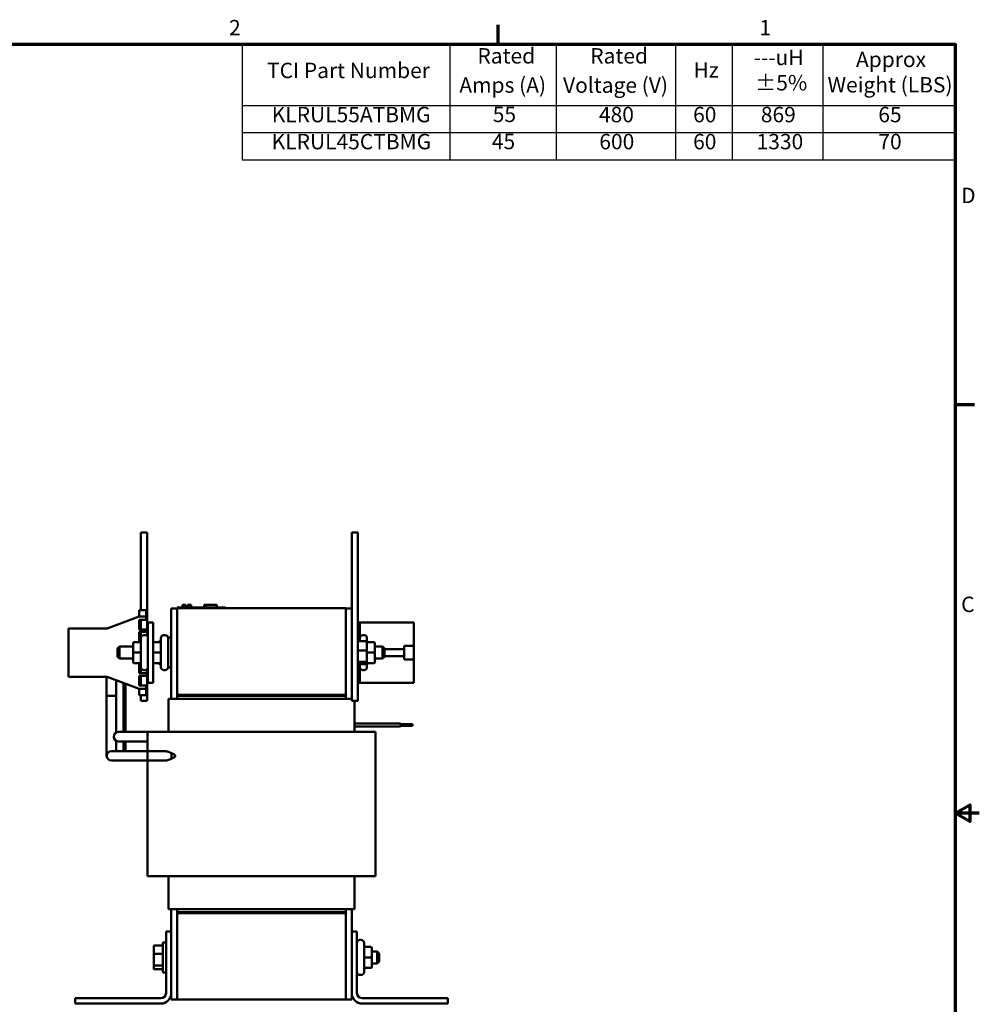
# Model space of a CAD drawing. Units: inches. Extents: x 1 to 43, y 0.5 to 33.5.
# Drawn here: x 23 to 43, y 13 to 33.5 of the extents above; entities that cross this region are included whole.
import ezdxf

# ---------------------------------------------------------------- set-up
doc = ezdxf.new("R2010")
doc.units = ezdxf.units.IN
doc.header["$LTSCALE"] = 2
doc.header["$MEASUREMENT"] = 0
doc.layers.get('0').update_dxf_attribs({"lineweight": 25})
for name, color, linetype, lineweight in [('Border (ANSI)', 7, 'Continuous', 70), ('Symbol (ANSI)', 7, 'Continuous', 25), ('Visible (ANSI)', 7, 'Continuous', 50)]:
    doc.layers.add(name, color=color, linetype=linetype, lineweight=lineweight)
doc.styles.add('Note Text (ANSI)', font='tahoma.ttf')

# ---------------------------------------------------------------- blocks, each defined once
blk = doc.blocks.new('Borders Default Border')
at = {"layer": 'Border (ANSI)'}
for p, q in [((16.5, 16.5), (16.5, 16.7)), ((21.25, 12.75), (21.45, 12.75))]:
    blk.add_line(p, q, dxfattribs=at)
at = {"layer": 'Border (ANSI)', "flags": 128}
for points in [[(0.75, 0.5), (0.75, 16.5), (21.25, 16.5), (21.25, 0.5), (0.75, 0.5)], [(21.5, 8.5), (21.25, 8.5), (21.4, 8.587), (21.4, 8.413), (21.25, 8.5)]]:
    blk.add_lwpolyline(points, dxfattribs=at)
at = {"layer": 'Border (ANSI)', "char_height": 0.16, "attachment_point": 7, "style": 'Note Text (ANSI)'}
for s, insert in [('2', (13.701, 16.54)), ('1', (19.214, 16.54)), ('D', (21.311, 14.795)), ('C', (21.311, 10.542))]:
    blk.add_mtext(s, dxfattribs=dict(at, insert=insert))
blk = doc.blocks.new('Table1')
at = {"layer": 'Symbol (ANSI)'}
for p, q in [((13.838, 16.5), (21.25, 16.5)), ((13.838, 16.5), (13.838, 15.86)), ((15.995, 16.5), (15.995, 15.86)), ((17.102, 16.5), (17.102, 15.86)), ((18.341, 16.5), (18.341, 15.86)), ((18.931, 16.5), (18.931, 15.86)), ((19.872, 16.5), (19.872, 15.86)), ((21.25, 16.5), (21.25, 15.86)), ((13.838, 15.86), (21.25, 15.86)), ((13.838, 15.86), (13.838, 15.297)), ((15.995, 15.86), (15.995, 15.297)), ((17.102, 15.86), (17.102, 15.297)), ((18.341, 15.86), (18.341, 15.297)), ((18.931, 15.86), (18.931, 15.297)), ((19.872, 15.86), (19.872, 15.297)), ((21.25, 15.86), (21.25, 15.297)), ((13.838, 15.579), (21.25, 15.579)), ((13.838, 15.297), (21.25, 15.297))]:
    blk.add_line(p, q, dxfattribs=at)
at = {"layer": 'Symbol (ANSI)', "char_height": 0.16, "attachment_point": 7, "style": 'Note Text (ANSI)'}
for s, insert in [('Rated', (16.283, 16.247)), ('Rated', (17.456, 16.247)), ('---uH', (19.155, 16.23)), ('Approx', (20.218, 16.21)), ('TCI Part Number', (14.096, 16.095)), ('Hz', (18.529, 16.1)), ('±5%', (19.171, 15.967)), ('Amps (A)', (16.095, 15.943)), ('Voltage (V)', (17.173, 15.942)), ('Weight (LBS)', (19.923, 15.946)), ('KLRUL55ATBMG', (14.145, 15.636)), ('55', (16.442, 15.638)), ('480', (17.546, 15.636)), ('60', (18.525, 15.636)), ('869', (19.229, 15.636)), ('65', (20.45, 15.636)), ('KLRUL45CTBMG', (14.144, 15.355)), ('45', (16.433, 15.356)), ('600', (17.55, 15.355)), ('60', (18.525, 15.355)), ('1330', (19.185, 15.355)), ('70', (20.451, 15.355))]:
    blk.add_mtext(s, dxfattribs=dict(at, insert=insert))

msp = doc.modelspace()

# ---------------------------------------------------------------- linework, layer by layer
at = {"layer": 'Visible (ANSI)'}
for p, q in [((25.567, 22.84), (25.697, 22.84)), ((25.567, 21.222), (25.567, 22.84)), ((25.697, 20.69), (25.697, 22.84)), ((29.952, 22.84), (30.082, 22.84)), ((29.952, 19.34), (29.952, 22.84)), ((30.082, 19.34), (30.082, 22.84)), ((26.431, 21.332), (26.436, 21.332)), ((26.431, 21.332), (26.431, 21.282)), ((26.436, 21.332), (26.436, 21.282)), ((26.436, 21.332), (26.437, 21.332)), ((26.437, 21.332), (26.444, 21.332)), ((26.437, 21.332), (26.437, 21.282)), ((26.444, 21.332), (26.459, 21.332)), ((26.444, 21.332), (26.444, 21.282)), ((26.459, 21.332), (26.469, 21.332)), ((26.469, 21.332), (26.481, 21.332)), ((26.481, 21.332), (26.498, 21.332)), ((26.498, 21.332), (26.5, 21.332)), ((26.498, 21.332), (26.498, 21.282)), ((26.5, 21.332), (26.5, 21.302)), ((26.514, 21.302), (26.5, 21.302)), ((26.5, 21.282), (26.5, 21.302)), ((26.514, 21.302), (26.586, 21.302)), ((26.514, 21.282), (26.514, 21.302)), ((26.535, 21.332), (26.535, 21.302)), ((26.535, 21.332), (26.541, 21.332)), ((26.541, 21.332), (26.541, 21.302)), ((26.541, 21.332), (26.547, 21.332)), ((26.547, 21.332), (26.553, 21.332)), ((26.547, 21.332), (26.547, 21.302)), ((26.553, 21.332), (26.556, 21.332)), ((26.553, 21.332), (26.553, 21.302)), ((26.556, 21.332), (26.556, 21.302)), ((26.556, 21.332), (26.557, 21.332)), ((26.557, 21.332), (26.563, 21.332)), ((26.557, 21.332), (26.557, 21.302)), ((26.563, 21.332), (26.617, 21.332)), ((26.563, 21.332), (26.563, 21.302)), ((26.586, 21.282), (26.586, 21.302)), ((26.617, 21.332), (26.617, 21.282)), ((26.617, 21.332), (26.618, 21.332)), ((26.618, 21.332), (26.618, 21.282)), ((26.886, 21.282), (26.886, 21.332)), ((26.886, 21.332), (26.891, 21.332)), ((26.891, 21.332), (26.921, 21.332)), ((26.891, 21.282), (26.891, 21.332)), ((26.921, 21.332), (27.141, 21.332)), ((26.921, 21.282), (26.921, 21.332)), ((27.141, 21.282), (27.141, 21.332)), ((27.141, 21.332), (27.146, 21.332)), ((27.146, 21.282), (27.146, 21.332)), ((25.534, 21.222), (25.534, 21.097)), ((25.679, 21.222), (25.534, 21.222)), ((25.534, 21.09), (25.534, 21.097)), ((25.679, 21.222), (25.679, 21.097)), ((25.679, 21.09), (25.679, 21.097)), ((26.202, 21.257), (26.202, 19.382)), ((26.327, 21.257), (26.202, 21.257)), ((26.327, 21.282), (26.417, 21.282)), ((26.327, 21.262), (26.327, 21.282)), ((26.327, 21.262), (29.827, 21.262)), ((26.327, 21.262), (26.327, 19.462)), ((27.237, 21.282), (26.417, 21.282)), ((27.237, 21.282), (27.327, 21.282)), ((27.327, 21.262), (27.327, 21.282)), ((29.827, 19.462), (29.827, 21.262)), ((29.827, 21.257), (29.952, 21.257)), ((24.871, 20.84), (25.534, 21.09)), ((25.534, 21.09), (25.679, 21.09)), ((25.679, 21.025), (25.534, 21.025)), ((25.534, 21.025), (25.534, 20.82)), ((25.567, 20.82), (25.567, 21.025)), ((25.679, 21.09), (25.679, 21.025)), ((25.714, 20.965), (25.714, 19.715)), ((25.714, 20.965), (25.822, 20.965)), ((25.822, 19.715), (25.822, 20.965)), ((30.123, 20.965), (30.082, 20.965)), ((30.123, 20.965), (31.243, 20.965)), ((30.123, 20.578), (30.123, 20.965)), ((31.243, 20.484), (31.243, 20.965)), ((24.062, 19.84), (24.062, 20.84)), ((24.062, 20.84), (24.871, 20.84)), ((25.534, 20.82), (25.679, 20.82)), ((25.679, 20.77), (25.534, 20.77)), ((25.534, 20.77), (25.534, 20.559)), ((25.567, 20.574), (25.567, 20.77)), ((25.658, 20.704), (25.631, 20.704)), ((25.679, 20.82), (25.679, 20.77)), ((26.074, 20.704), (26.047, 20.704)), ((30.183, 20.704), (30.21, 20.704)), ((25.406, 20.529), (25.406, 20.529)), ((25.406, 20.529), (25.406, 20.34)), ((25.436, 20.559), (25.541, 20.559)), ((25.436, 20.559), (25.541, 20.559)), ((25.571, 20.036), (25.571, 20.644)), ((25.852, 20.559), (25.957, 20.559)), ((25.852, 20.559), (25.957, 20.559)), ((25.985, 20.578), (25.966, 20.578)), ((25.987, 20.036), (25.987, 20.644)), ((26.134, 20.653), (26.134, 20.028)), ((26.134, 20.653), (26.202, 20.653)), ((30.25, 20.578), (30.102, 20.578)), ((30.27, 20.644), (30.27, 20.036)), ((30.27, 20.382), (30.27, 20.557)), ((30.405, 20.559), (30.3, 20.559)), ((30.435, 20.34), (30.435, 20.529)), ((31.045, 20.484), (31.243, 20.484)), ((31.045, 20.413), (31.045, 20.484)), ((31.243, 20.484), (31.243, 20.196)), ((25.082, 20.425), (25.122, 20.465)), ((25.082, 20.255), (25.082, 20.425)), ((25.122, 20.465), (25.122, 20.215)), ((25.406, 20.465), (25.122, 20.465)), ((25.406, 20.34), (25.406, 20.151)), ((25.436, 20.34), (25.541, 20.34)), ((25.852, 20.34), (25.957, 20.34)), ((30.25, 20.386), (30.102, 20.386)), ((30.27, 20.165), (30.27, 20.382)), ((30.405, 20.34), (30.3, 20.34)), ((30.435, 20.465), (30.594, 20.465)), ((30.435, 20.151), (30.435, 20.34)), ((30.594, 20.215), (30.594, 20.465)), ((30.634, 20.425), (30.594, 20.465)), ((30.634, 20.425), (30.634, 20.255)), ((30.634, 20.413), (31.045, 20.413)), ((31.045, 20.267), (31.045, 20.413)), ((25.082, 20.255), (25.122, 20.215)), ((25.406, 20.215), (25.122, 20.215)), ((25.436, 20.121), (25.541, 20.121)), ((25.534, 20.121), (25.534, 19.91)), ((25.567, 19.91), (25.567, 20.106)), ((25.852, 20.121), (25.957, 20.121)), ((25.966, 20.102), (25.985, 20.102)), ((30.25, 20.148), (30.102, 20.148)), ((30.102, 20.102), (30.25, 20.102)), ((30.123, 19.715), (30.123, 20.102)), ((30.27, 20.123), (30.27, 20.165)), ((30.405, 20.121), (30.3, 20.121)), ((30.405, 20.121), (30.3, 20.121)), ((30.435, 20.215), (30.594, 20.215)), ((30.435, 20.151), (30.435, 20.151)), ((30.634, 20.255), (30.594, 20.215)), ((31.045, 20.267), (30.634, 20.267)), ((31.045, 20.196), (31.045, 20.267)), ((31.243, 20.196), (31.045, 20.196)), ((31.243, 19.715), (31.243, 20.196)), ((25.534, 19.91), (25.679, 19.91)), ((25.658, 19.976), (25.631, 19.976)), ((25.679, 19.91), (25.679, 19.86)), ((25.697, 19.34), (25.697, 19.99)), ((26.074, 19.976), (26.047, 19.976)), ((26.134, 20.028), (26.202, 20.028)), ((30.183, 19.976), (30.21, 19.976)), ((24.871, 19.84), (24.062, 19.84)), ((24.857, 19.84), (24.857, 19.443)), ((25.534, 19.59), (24.871, 19.84)), ((25.057, 19.77), (25.057, 19.443)), ((25.207, 19.713), (25.207, 18.753)), ((25.247, 19.698), (25.247, 18.691)), ((25.679, 19.86), (25.534, 19.86)), ((25.534, 19.86), (25.534, 19.655)), ((25.567, 19.655), (25.567, 19.86)), ((25.822, 19.715), (25.714, 19.715)), ((30.123, 19.715), (30.082, 19.715)), ((30.123, 19.715), (31.243, 19.715)), ((25.534, 19.655), (25.679, 19.655)), ((25.534, 19.583), (25.534, 19.59)), ((25.679, 19.59), (25.534, 19.59)), ((25.534, 19.583), (25.534, 19.458)), ((25.679, 19.458), (25.534, 19.458)), ((25.567, 19.34), (25.567, 19.458)), ((25.679, 19.655), (25.679, 19.59)), ((25.679, 19.59), (25.679, 19.583)), ((25.679, 19.458), (25.679, 19.583)), ((29.827, 19.462), (26.327, 19.462)), ((26.327, 19.462), (26.327, 19.442)), ((26.357, 19.462), (26.357, 19.442)), ((29.827, 19.462), (26.357, 19.462)), ((29.827, 19.462), (29.827, 19.442)), ((24.857, 19.443), (25.057, 19.443)), ((25.057, 19.443), (24.857, 19.443)), ((24.857, 18.355), (24.857, 19.443)), ((25.057, 18.677), (25.057, 19.443)), ((25.567, 19.34), (25.697, 19.34)), ((26.256, 19.382), (26.142, 19.382)), ((26.142, 18.692), (26.142, 19.382)), ((26.256, 19.382), (26.371, 19.382)), ((26.327, 19.442), (29.827, 19.442)), ((26.327, 19.442), (26.327, 19.382)), ((26.357, 19.442), (29.827, 19.442)), ((29.782, 19.382), (26.371, 19.382)), ((29.782, 19.382), (29.897, 19.382)), ((29.827, 19.382), (29.827, 19.442)), ((29.952, 19.382), (29.897, 19.382)), ((29.952, 19.34), (30.082, 19.34)), ((30.012, 18.692), (30.012, 19.34)), ((30.012, 18.864), (30.965, 18.864)), ((30.012, 18.864), (30.965, 18.864)), ((30.965, 18.864), (30.965, 18.864)), ((30.965, 18.864), (30.965, 18.804)), ((30.965, 18.849), (31.215, 18.849)), ((30.965, 18.849), (31.215, 18.849)), ((31.215, 18.849), (31.215, 18.819)), ((31.215, 18.849), (31.215, 18.849)), ((25.269, 18.691), (25.107, 18.691)), ((25.207, 18.691), (25.207, 18.753)), ((25.707, 18.691), (25.269, 18.691)), ((25.707, 18.692), (25.707, 18.293)), ((25.84, 18.692), (25.707, 18.692)), ((25.84, 18.692), (26.371, 18.692)), ((29.782, 18.692), (26.371, 18.692)), ((29.782, 18.692), (30.313, 18.692)), ((30.012, 18.804), (30.965, 18.804)), ((30.447, 18.692), (30.313, 18.692)), ((30.447, 18.692), (30.447, 15.692)), ((30.965, 18.819), (31.215, 18.819)), ((25.057, 18.355), (25.057, 18.504)), ((25.107, 18.491), (25.269, 18.491)), ((25.207, 18.491), (25.207, 18.355)), ((25.247, 18.491), (25.247, 18.355)), ((25.707, 18.491), (25.269, 18.491)), ((24.857, 18.355), (24.857, 18.193)), ((25.119, 18.293), (24.957, 18.293)), ((25.057, 18.293), (25.057, 18.355)), ((25.119, 18.293), (26.044, 18.293)), ((25.207, 18.293), (25.207, 18.355)), ((25.247, 18.293), (25.247, 18.355)), ((25.707, 18.093), (25.707, 18.293)), ((25.707, 18.293), (26.044, 18.293)), ((26.207, 18.135), (26.207, 18.25)), ((24.957, 18.093), (25.119, 18.093)), ((25.119, 18.093), (26.044, 18.093)), ((25.707, 18.093), (26.044, 18.093)), ((25.707, 18.093), (25.707, 15.692)), ((25.707, 15.692), (25.84, 15.692)), ((26.371, 15.692), (25.84, 15.692)), ((26.142, 15.002), (26.142, 15.692)), ((26.371, 15.692), (29.782, 15.692)), ((30.313, 15.692), (29.782, 15.692)), ((30.012, 15.002), (30.012, 15.692)), ((30.313, 15.692), (30.447, 15.692)), ((26.142, 15.002), (26.256, 15.002)), ((26.202, 15.002), (26.202, 14.54)), ((26.371, 15.002), (26.256, 15.002)), ((26.327, 15.002), (26.327, 14.942)), ((26.371, 15.002), (29.782, 15.002)), ((29.897, 15.002), (29.782, 15.002)), ((29.827, 14.942), (29.827, 15.002)), ((29.897, 15.002), (30.012, 15.002)), ((29.952, 14.54), (29.952, 15.002)), ((29.797, 14.942), (26.327, 14.942)), ((26.327, 14.922), (26.327, 14.942)), ((29.827, 14.942), (26.327, 14.942)), ((26.327, 14.922), (29.827, 14.922)), ((26.327, 14.922), (26.327, 13.122)), ((26.327, 14.922), (29.797, 14.922)), ((29.797, 14.922), (29.797, 14.942)), ((29.827, 14.942), (29.827, 14.922)), ((29.827, 13.122), (29.827, 14.922)), ((26.092, 13.26), (26.092, 14.54)), ((26.092, 14.54), (26.202, 14.54)), ((26.202, 14.54), (26.202, 13.26)), ((29.952, 14.54), (30.062, 14.54)), ((29.952, 13.26), (29.952, 14.54)), ((30.062, 14.54), (30.062, 13.26)), ((30.122, 14.364), (30.149, 14.364)), ((25.836, 14.225), (25.836, 14.07)), ((25.856, 14.247), (26.004, 14.247)), ((26.024, 14.313), (26.024, 13.688)), ((26.024, 14.313), (26.092, 14.313)), ((30.209, 14.304), (30.209, 13.696)), ((30.344, 14.219), (30.239, 14.219)), ((30.374, 14), (30.374, 14.189)), ((25.836, 14.07), (25.836, 13.846)), ((25.856, 14.077), (26.004, 14.077)), ((30.344, 14), (30.239, 14)), ((30.374, 14.125), (30.484, 14.125)), ((30.374, 13.811), (30.374, 14)), ((30.484, 13.875), (30.484, 14.125)), ((30.524, 14.085), (30.484, 14.125)), ((30.524, 14.085), (30.524, 13.915)), ((25.836, 13.846), (25.836, 13.775)), ((26.004, 13.83), (25.856, 13.83)), ((25.856, 13.753), (26.004, 13.753)), ((30.344, 13.781), (30.239, 13.781)), ((30.344, 13.781), (30.239, 13.781)), ((30.374, 13.875), (30.484, 13.875)), ((30.374, 13.811), (30.374, 13.811)), ((30.524, 13.915), (30.484, 13.875)), ((26.024, 13.688), (26.092, 13.688)), ((30.122, 13.636), (30.149, 13.636)), ((24.202, 13.04), (24.202, 13.15)), ((24.202, 13.15), (25.982, 13.15)), ((26.202, 13.26), (26.202, 13.127)), ((26.327, 13.127), (26.202, 13.127)), ((29.827, 13.122), (26.327, 13.122)), ((29.827, 13.127), (29.952, 13.127)), ((29.952, 13.127), (29.952, 13.26)), ((30.172, 13.15), (31.952, 13.15)), ((31.952, 13.15), (31.952, 13.04)), ((25.982, 13.04), (24.202, 13.04)), ((31.952, 13.04), (30.172, 13.04))]:
    msp.add_line(p, q, dxfattribs=at)
for centre, radius, start, end in [((25.507, 20.644), 0.06, 0, 63.2563), ((25.631, 20.644), 0.06, 90, 180), ((25.658, 20.644), 0.06, 21.0395, 90), ((26.047, 20.644), 0.06, 90, 180), ((26.074, 20.644), 0.06, 0, 90), ((30.183, 20.644), 0.06, 90, 180), ((30.21, 20.644), 0.06, 0, 90), ((25.507, 20.036), 0.06, 296.7437, 0), ((25.631, 20.036), 0.06, 180, 270), ((25.658, 20.036), 0.06, 270, 338.9605), ((26.047, 20.036), 0.06, 180, 270), ((26.074, 20.036), 0.06, 270, 0), ((30.183, 20.036), 0.06, 180, 270), ((30.21, 20.036), 0.06, 270, 0), ((25.107, 18.591), 0.1, 90, 270), ((24.957, 18.193), 0.1, 90, 270), ((30.122, 14.304), 0.06, 90, 180), ((30.149, 14.304), 0.06, 0, 90), ((30.122, 13.696), 0.06, 180, 270), ((30.149, 13.696), 0.06, 270, 0), ((25.982, 13.26), 0.11, 270, 0), ((25.982, 13.26), 0.22, 270, 0), ((30.172, 13.26), 0.22, 180, 270), ((30.172, 13.26), 0.11, 180, 270)]:
    msp.add_arc(centre, radius, start, end, dxfattribs=at)
for centre, major_axis, ratio, start_param, end_param in [((25.436, 20.529), (0, -0.03), 0.999498, 3.141593, 4.712389), ((25.436, 20.529), (0.03, 0), 0.999497, 1.570796, 3.141593), ((25.541, 20.589), (0, 0.03), 0.999498, 3.141593, 4.712389), ((25.541, 20.589), (-0.03, 0), 0.999497, 1.570796, 3.141593), ((25.852, 20.529), (0, -0.03), 0.999498, 3.141593, 4.712389), ((25.852, 20.529), (0.03, 0), 0.999497, 1.570796, 3.141593), ((25.966, 20.557), (0, -0.0218), 0.918555, 3.141593, 4.598911), ((25.957, 20.589), (0, 0.03), 0.999498, 3.141593, 4.712389), ((25.957, 20.589), (-0.03, 0), 0.999497, 1.570796, 3.141593), ((30.102, 20.557), (0, -0.0218), 0.918555, 3.141593, 4.712389), ((30.25, 20.557), (0, -0.0218), 0.918555, 1.570796, 3.141593), ((30.3, 20.589), (0, -0.03), 0.999498, 4.712389, 6.283185), ((30.405, 20.529), (0, -0.03), 0.999498, 1.570796, 3.141593), ((25.436, 20.34), (0.03, 0), 0.001006, 3.141592, 4.712389), ((25.541, 20.34), (-0.03, 0), 0.001006, 3.141592, 4.712389), ((25.852, 20.34), (0.03, 0), 0.001006, 3.141592, 4.712389), ((25.957, 20.34), (-0.03, 0), 0.001006, 3.141592, 4.712389), ((30.102, 20.382), (-0.02, 0), 0.21101, 4.712389, 6.283185), ((30.25, 20.382), (0.02, 0), 0.21101, 0, 1.570796), ((30.3, 20.34), (0.03, 0), 0.001006, 3.141593, 4.712389), ((30.405, 20.34), (-0.03, 0), 0.001006, 3.141593, 4.712389), ((25.436, 20.151), (0, 0.03), 0.999498, 1.570796, 3.141593), ((25.541, 20.091), (0, 0.03), 0.999498, 4.712389, 6.283185), ((25.852, 20.151), (0, 0.03), 0.999498, 1.570796, 3.141593), ((25.966, 20.123), (0, 0.0218), 0.918555, 1.684275, 3.141593), ((25.957, 20.091), (0, 0.03), 0.999498, 4.712389, 6.283185), ((30.102, 20.165), (-0.02, 0), 0.877657, 0, 1.570796), ((30.102, 20.123), (0, 0.0218), 0.918555, 1.570796, 3.141593), ((30.25, 20.165), (0.02, 0), 0.877657, 4.712389, 6.283185), ((30.25, 20.123), (0, 0.0218), 0.918555, 3.141593, 4.712389), ((30.3, 20.091), (0, -0.03), 0.999498, 3.141593, 4.712389), ((30.3, 20.091), (0.03, 0), 0.999497, 1.570796, 3.141593), ((30.405, 20.151), (0, 0.03), 0.999498, 3.141593, 4.712389), ((30.405, 20.151), (-0.03, 0), 0.999497, 1.570796, 3.141593), ((25.856, 14.225), (0, -0.0226), 0.88606, 3.141593, 4.712389), ((26.004, 14.225), (0, -0.0226), 0.88606, 1.570796, 3.141593), ((30.239, 14.249), (0, -0.03), 0.999498, 4.712389, 6.283185), ((30.344, 14.189), (0, -0.03), 0.999498, 1.570796, 3.141593), ((25.856, 14.07), (-0.02, 0), 0.352846, 4.712389, 6.283185), ((26.004, 14.07), (0.02, 0), 0.352846, 0, 1.570796), ((30.239, 14), (0.03, 0), 0.001006, 3.141593, 4.712389), ((30.344, 14), (-0.03, 0), 0.001006, 3.141593, 4.712389), ((25.856, 13.846), (-0.02, 0), 0.775745, 0, 1.570796), ((25.856, 13.775), (0, 0.0226), 0.88606, 1.570796, 3.141593), ((26.004, 13.846), (0.02, 0), 0.775745, 4.712389, 6.283185), ((26.004, 13.775), (0, 0.0226), 0.88606, 3.141593, 4.712389), ((30.239, 13.751), (0, -0.03), 0.999498, 3.141593, 4.712389), ((30.239, 13.751), (0.03, 0), 0.999497, 1.570796, 3.141593), ((30.344, 13.811), (0, 0.03), 0.999498, 3.141593, 4.712389), ((30.344, 13.811), (-0.03, 0), 0.999497, 1.570796, 3.141593)]:
    msp.add_ellipse(centre, major_axis=major_axis, ratio=ratio, start_param=start_param, end_param=end_param, dxfattribs=at)
for points, knots in [([(26.044, 18.293), (26.068, 18.293), (26.095, 18.288), (26.15, 18.273), (26.179, 18.262), (26.216, 18.246), (26.227, 18.241), (26.25, 18.229), (26.261, 18.222), (26.273, 18.212), (26.277, 18.208), (26.281, 18.203), (26.282, 18.201), (26.284, 18.197), (26.284, 18.195), (26.284, 18.193)], [1.658507, 1.658507, 1.658507, 1.658507, 1.8836345, 1.8836345, 2.1087621, 2.1087621, 2.2003596, 2.2003596, 2.2919571, 2.2919571, 2.3258968, 2.3258968, 2.3428666, 2.3428666, 2.3598364, 2.3598364, 2.3598364, 2.3598364]), ([(26.284, 18.193), (26.284, 18.19), (26.284, 18.188), (26.282, 18.184), (26.281, 18.182), (26.277, 18.177), (26.273, 18.173), (26.261, 18.163), (26.25, 18.156), (26.227, 18.144), (26.216, 18.139), (26.179, 18.123), (26.15, 18.112), (26.095, 18.097), (26.068, 18.093), (26.044, 18.093)], [0, 0, 0, 0, 0.0169698, 0.0169698, 0.0339396, 0.0339396, 0.0678793, 0.0678793, 0.1594768, 0.1594768, 0.2510743, 0.2510743, 0.4762019, 0.4762019, 0.7013294, 0.7013294, 0.7013294, 0.7013294])]:
    msp.add_open_spline(points, degree=3, knots=knots, dxfattribs=at)

# ---------------------------------------------------------------- block references
at = {"xscale": 2, "yscale": 2, "zscale": 2}
for name in ['Borders Default Border', 'Table1']:
    msp.add_blockref(name, (0, 0), dxfattribs=at)

doc.saveas('drawing.dxf')
